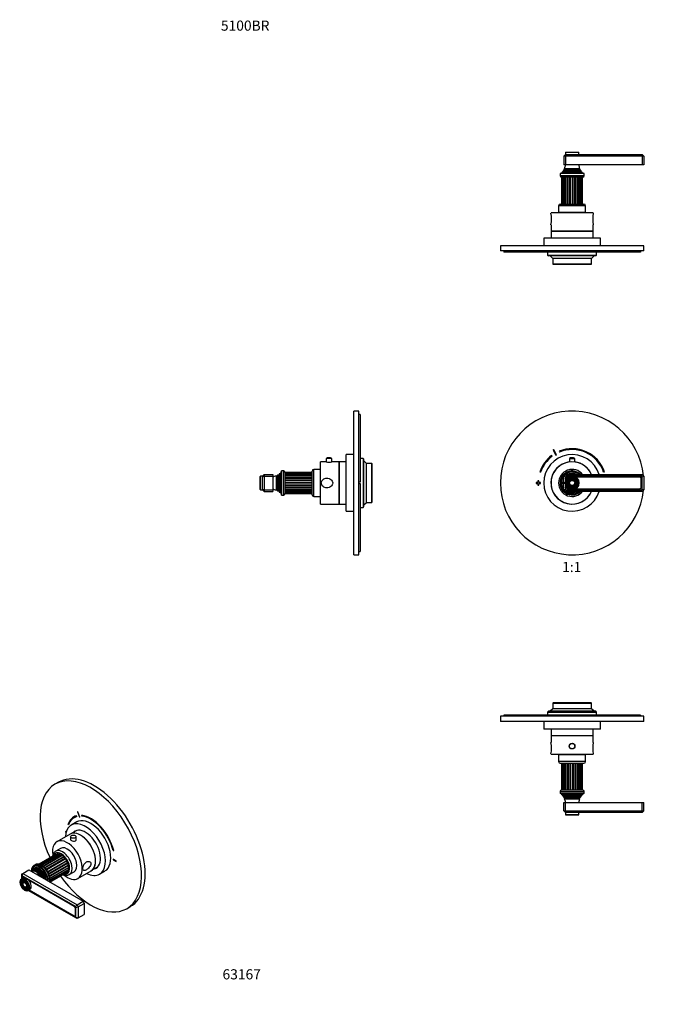
# Model space of a CAD drawing. Units: millimetres. Extents: x -218 to 1133, y 0 to 1165.
# Drawn here: x -218 to 535, y 0 to 1165 of the extents above; entities that cross this region are included whole.
import ezdxf
from ezdxf import colors
from ezdxf.entities.mleader import LeaderData, LeaderLine
from ezdxf.enums import TextEntityAlignment as Align
from ezdxf.math import Vec2, Vec3

# ---------------------------------------------------------------- set-up
doc = ezdxf.new("R2010")
doc.units = ezdxf.units.MM
for name, color, linetype in [('16547', 7, 'Continuous'), ('16548', 7, 'Continuous'), ('16795', 7, 'Continuous'), ('50477', 7, 'Continuous'), ('51289', 7, 'Continuous'), ('56666', 7, 'Continuous'), ('59749', 7, 'Continuous'), ('59847', 7, 'Continuous'), ('59892', 7, 'Continuous'), ('60009', 7, 'Continuous'), ('60011', 7, 'Continuous'), ('60013', 7, 'Continuous'), ('60210', 7, 'Continuous'), ('DV1_Défaut', 7, 'Continuous'), ('DV4_Défaut', 7, 'Continuous'), ('DV6_Défaut', 7, 'Continuous'), ('DV7_Défaut', 7, 'Continuous'), ('Défaut', 7, 'Continuous')]:
    doc.layers.add(name, color=color, linetype=linetype)
doc.styles.add('SEACAD_ArialB', font='arialbd.ttf')

# ---------------------------------------------------------------- blocks, each defined once
blk = doc.blocks.new('_DOT')
at = {"color": 0}
blk.add_line((0, 0), (-1, 0), dxfattribs=at)
at = {"color": 0, "const_width": 0.333}
blk.add_lwpolyline([(-0.1665, 0, 1), (0.1665, 0, 1)], format="xyb", close=True, dxfattribs=at)
blk = doc.blocks.new('SE')
at = {"layer": 'DV1_Défaut', "color": 7, "linetype": 'Continuous'}
for p, q in [((413.5, 655.9), (416.9, 649.9)), ((417.8, 650.4), (414.3, 656.4)), ((420.7, 654.5), (421.1, 653.6)), ((412.4, 648.7), (411.8, 649.5)), ((432.9, 646), (439.4, 646)), ((432.9, 646), (432.9, 641.9)), ((436.2, 646.9), (436, 646.9)), ((439.4, 641.9), (439.4, 646)), ((397.8, 630.2), (398.8, 629.9)), ((473.5, 629.9), (474.4, 630.2)), ((395.6, 619.6), (395.6, 617.6)), ((396.6, 619.6), (395.6, 619.6)), ((396.6, 617.6), (396.6, 619.6)), ((426.1, 625.1), (428.1, 627.1)), ((426.1, 609.1), (426.1, 625.1)), ((426.1, 625.1), (428.1, 624.2)), ((428.1, 627.1), (519.1, 627.1)), ((429, 625.1), (428.1, 627.1)), ((429, 625.1), (428.1, 624.2)), ((428.1, 624.2), (428.1, 609.9)), ((518.3, 625.1), (429, 625.1)), ((429, 622), (429, 620.7)), ((429.2, 621.7), (429.2, 621.1)), ((433.1, 624.5), (431.5, 624.5)), ((432.1, 624), (431.5, 624)), ((515.8, 624.5), (439.2, 624.5)), ((515.8, 624), (440.2, 624)), ((518, 612.4), (518, 621.7)), ((518.3, 625.1), (519.1, 627.1)), ((519.1, 624.2), (518.3, 625.1)), ((518.3, 612.7), (518.3, 622)), ((519.1, 627.1), (521.1, 625.1)), ((519.1, 624.2), (521.1, 625.1)), ((519.1, 609.9), (519.1, 624.2)), ((521.1, 625.1), (521.1, 609.1)), ((395.6, 617.6), (393.6, 617.6)), ((393.6, 617.6), (393.6, 616.6)), ((393.6, 616.6), (395.6, 616.6)), ((395.6, 616.6), (395.6, 614.6)), ((395.6, 614.6), (396.6, 614.6)), ((398.6, 617.6), (396.6, 617.6)), ((396.6, 614.6), (396.6, 616.6)), ((396.6, 616.6), (398.6, 616.6)), ((398.6, 616.6), (398.6, 617.6)), ((426.1, 609.1), (428.1, 609.9)), ((428.1, 607.1), (426.1, 609.1)), ((428.1, 609.9), (429, 609.1)), ((428.1, 607.1), (429, 609.1)), ((519.1, 607.1), (428.1, 607.1)), ((429, 613.5), (429, 612.7)), ((429, 609.1), (518.3, 609.1)), ((429.2, 613), (429.2, 612.4)), ((431.5, 610.2), (432.1, 610.2)), ((431.5, 610.2), (432.1, 610.2)), ((440.2, 610.2), (515.8, 610.2)), ((440.2, 610.2), (515.8, 610.2)), ((518.3, 609.1), (519.1, 609.9)), ((519.1, 607.1), (518.3, 609.1)), ((519.1, 609.9), (521.1, 609.1)), ((521.1, 609.1), (519.1, 607.1))]:
    blk.add_line(p, q, dxfattribs=at)
for radius in [8, 7.7, 7.46, 7.17, 6.83, 6.54, 5.71, 5.42, 5.08, 4.79, 3.96, 3.67, 3.33, 3.04]:
    blk.add_circle((436.1, 617.1), radius, dxfattribs=at)
for centre, radius, start, end in [((436.1, 617.1), 85, 5.6835, 354.3165), ((436.1, 617.1), 45, 118.9641, 120.2374), ((436.1, 617.1), 40.5, 18.9656, 112.3316), ((436.1, 617.1), 39.5, 18.9656, 112.3316), ((436.1, 617.1), 40.5, 126.8699, 161.0344), ((436.1, 617.1), 39.5, 126.8699, 161.0344), ((436.1, 617.1), 33.5, 17.368, 342.632), ((436.1, 617.1), 25.1, 97.4248, 336.5709), ((436.1, 617.1), 25, 23.5782, 336.4218), ((436.1, 617.1), 38, 118.8469, 120.3547), ((436, 641), 5.88, 90, 122.1436), ((436.2, 641), 5.88, 57.8564, 90), ((436.1, 617.1), 25.1, 23.4291, 82.5752), ((436.1, 617.1), 16, 38.6822, 321.3178), ((436.1, 617.1), 14.2, 44.5679, 315.4321), ((436.1, 617.1), 13.2, 49.0006, 310.9994), ((436.1, 617.1), 13, 50.2849, 309.7151), ((436.1, 617.1), 11.5, 149.9943, 210.0057), ((436.1, 617.1), 11, 155.8923, 204.1077), ((436.1, 617.1), 10, 174.5486, 185.4514), ((431.5, 622), 2.5, 90, 180), ((431.5, 621.7), 2.25, 90, 180), ((436.1, 617.1), 11.5, 59.9943, 120.0057), ((436.1, 617.1), 11, 65.8923, 114.1077), ((436.1, 617.1), 10, 84.5486, 95.4514), ((515.8, 622), 2.5, 0, 90), ((515.8, 621.7), 2.25, 0, 90), ((431.5, 612.7), 2.5, 180, 270), ((431.5, 612.4), 2.25, 180, 270), ((436.1, 617.1), 11.5, 239.9943, 300.0057), ((436.1, 617.1), 11, 245.8923, 294.1077), ((436.1, 617.1), 10, 264.5486, 275.4514), ((515.8, 612.7), 2.5, 270, 0), ((515.8, 612.4), 2.25, 270, 0)]:
    blk.add_arc(centre, radius, start, end, dxfattribs=at)
blk = doc.blocks.new('SE2')
at = {"layer": '16547', "color": 7, "linetype": 'Continuous'}
for p, q in [((-151.4, 205.5), (-158.4, 201.5)), ((-133.4, 158.2), (-126.4, 162.2))]:
    blk.add_line(p, q, dxfattribs=at)
for start_param, end_param in [(0, 3.14725), (6.277528, 6.283185)]:
    blk.add_ellipse((-145.9, 179.8), major_axis=(12.5, -21.7), ratio=0.57735, start_param=start_param, end_param=end_param, dxfattribs=at)
at = {"layer": '16548', "color": 7, "linetype": 'Continuous'}
for p, q in [((-150.6, 215.8), (-157, 212.1)), ((-123.5, 154.1), (-117.1, 157.7))]:
    blk.add_line(p, q, dxfattribs=at)
for centre, major_axis, start_param, end_param in [((-140.2, 183.1), (16.8, -29), 0, 3.86995), ((-133.9, 186.8), (16.8, -29), 0, 3.141593), ((-140.2, 183.1), (12.6, -21.8), 0, 3.250864), ((-139.5, 183.5), (12.6, -21.8), 3.167625, 3.250864), ((-140.2, 183.1), (16.8, -29), 5.554828, 6.283185), ((-140.2, 183.1), (12.6, -21.8), 6.173914, 6.283185), ((-139.5, 183.5), (12.6, -21.8), 6.173914, 6.255066)]:
    blk.add_ellipse(centre, major_axis=major_axis, ratio=0.57735, start_param=start_param, end_param=end_param, dxfattribs=at)
at = {"layer": '16795', "color": 7, "linetype": 'Continuous'}
for p, q in [((-157.8, 198.4), (-157.8, 194.7)), ((-151.3, 194.6), (-151.3, 198.4))]:
    blk.add_line(p, q, dxfattribs=at)
blk.add_ellipse((-154.5, 198.4), major_axis=(-3.25, 0), ratio=0.57735, dxfattribs=at)
at = {"layer": '50477', "color": 7, "linetype": 'Continuous'}
blk.add_ellipse((-193.2, 152.5), major_axis=(6.5, -11.2), ratio=0.57735, start_param=3.056482, end_param=3.125422, dxfattribs=at)
at = {"layer": '51289', "color": 7, "linetype": 'Continuous'}
for p, q in [((-158.5, 201.4), (-174.1, 192.4)), ((-149.1, 149.1), (-133.5, 158.1))]:
    blk.add_line(p, q, dxfattribs=at)
for centre, start_param, end_param in [((-146, 179.7), 0, 3.141593), ((-161.6, 170.7), 0, 4.135641), ((-161.6, 170.7), 5.289808, 6.283185)]:
    blk.add_ellipse(centre, major_axis=(12.5, -21.7), ratio=0.57735, start_param=start_param, end_param=end_param, dxfattribs=at)
for points, knots in [([(-157.8, 195.6), (-157.9, 195.4), (-157.9, 195.3), (-157.9, 194.7), (-157.6, 194.2), (-156.9, 193.9)], [0.8350544, 0.8350544, 0.8350544, 0.8350544, 0.875, 0.875, 1, 1, 1, 1]), ([(-156.9, 193.9), (-156.3, 193.5), (-155.4, 193.2), (-153.6, 193.1), (-152.7, 193.3), (-151.5, 194), (-151.1, 194.6), (-151.1, 195.3), (-151.2, 195.5), (-151.2, 195.7)], [0, 0, 0, 0, 0.125, 0.125, 0.25, 0.25, 0.375, 0.375, 0.4174441, 0.4174441, 0.4174441, 0.4174441]), ([(-133.8, 166.4), (-133.8, 167), (-134, 167.6), (-134.6, 168.5), (-135.1, 168.9), (-136.7, 169.4), (-137.9, 169.2), (-140.2, 167.8), (-141.3, 166.7), (-142.5, 164.6), (-142.8, 163.8), (-143.3, 162.3), (-143.4, 161.5), (-143.4, 160.2), (-143.3, 159.6), (-142.8, 158.8), (-142.5, 158.6), (-141.3, 158.3), (-140.2, 158.6), (-137.9, 159.9), (-136.7, 160.9), (-135.1, 162.8), (-134.7, 163.5), (-134, 165), (-133.8, 165.7), (-133.8, 166.4)], [0, 0, 0, 0, 0.0625, 0.0625, 0.125, 0.125, 0.25, 0.25, 0.375, 0.375, 0.4375, 0.4375, 0.5, 0.5, 0.5625, 0.5625, 0.625, 0.625, 0.75, 0.75, 0.875, 0.875, 0.9375, 0.9375, 1, 1, 1, 1])]:
    blk.add_open_spline(points, degree=3, knots=knots, dxfattribs=at)
at = {"layer": '56666', "color": 7, "linetype": 'Continuous'}
for p, q in [((-172.1, 262.9), (-176.3, 260.4)), ((-150.6, 222.3), (-151, 223.2)), ((-149.8, 227.8), (-147.4, 221.4)), ((-146.8, 221.5), (-149.2, 227.8)), ((-146.9, 221.7), (-147.4, 221.4)), ((-144.7, 223.7), (-144.4, 222.8)), ((-143.7, 223.2), (-144.4, 222.8)), ((-143.8, 223.6), (-143.7, 223.2)), ((-160.2, 213.6), (-160.9, 213.2)), ((-160.9, 213.2), (-160.2, 212.5)), ((-160.2, 213.6), (-159.9, 213.3)), ((-152.8, 221.4), (-153.6, 221)), ((-162.9, 204), (-163.9, 204.6)), ((-163.9, 204.6), (-163.9, 203.7)), ((-163.1, 204.1), (-163.9, 203.7)), ((-163.9, 203.7), (-163.1, 203.3)), ((-106.8, 182.3), (-107.4, 182)), ((-107.4, 182), (-106.7, 181.9)), ((-103.8, 169.9), (-107.3, 171.9)), ((-107.3, 171.9), (-107.3, 171.1)), ((-106.6, 171.5), (-107.3, 171.1)), ((-107.3, 171.1), (-103.8, 169)), ((-103.8, 169), (-103.8, 169.9)), ((-91.3, 113.2), (-87.1, 115.6))]:
    blk.add_line(p, q, dxfattribs=at)
for centre, major_axis, start_param, end_param in [((-133.8, 186.8), (42.5, -73.6), 0, 4.56486), ((-129.6, 189.2), (42.5, -73.6), 0, 3.141593), ((-133.8, 186.8), (20.2, -35.1), 2.999696, 3.595979), ((-133.8, 186.8), (19.7, -34.2), 2.999696, 3.595979), ((-133.1, 187.2), (20.2, -35.1), 3.159053, 3.595979), ((-133.1, 187.2), (19.7, -34.2), 3.035146, 3.141593), ((-133.8, 186.8), (-22.5, 39), -0.279879, -0.257656), ((-133.8, 186.8), (-19, 32.9), -0.281926, -0.255609), ((-133.8, 186.8), (20.2, -35.1), 1.11641, 2.745955), ((-133.8, 186.8), (-19.8, 34.2), 4.258003, 5.887548), ((-133.1, 187.2), (-19.8, 34.2), 5.510367, 5.887548), ((-133.8, 186.8), (42.5, -73.6), 4.859397, 6.283185)]:
    blk.add_ellipse(centre, major_axis=major_axis, ratio=0.57735, start_param=start_param, end_param=end_param, dxfattribs=at)
at = {"layer": '59749', "color": 7, "linetype": 'Continuous'}
for p, q in [((-216.3, 146.4), (-216.5, 146)), ((-214, 149.7), (-215.9, 148.6)), ((-215.2, 145.2), (-215.3, 144.8)), ((-214, 144), (-214.2, 143.6)), ((-211.4, 138.8), (-211, 138.7)), ((-210.9, 137.2), (-210.5, 137.2)), ((-210.5, 135.6), (-210.1, 135.6)), ((-207.9, 134.8), (-206, 135.9))]:
    blk.add_line(p, q, dxfattribs=at)
blk.add_arc((-209.4, 139.4), 5.06, 238.3678, 256.9991, dxfattribs=at)
for centre, major_axis, start_param, end_param in [((-212.2, 141.6), (-3.85, 6.67), 0, 3.948802), ((-211.9, 141.7), (4, -6.93), 2.626929, 3.660019), ((-211.8, 141.8), (3.59, -6.21), 3.380253, 4.279304), ((-211.8, 141.8), (3.41, -5.91), 2.886455, 3.562127), ((-211.8, 141.8), (3.59, -6.21), 2.765623, 3.380253), ((-212.2, 141.6), (-3.85, 6.67), 5.544874, 6.283185), ((-211.8, 141.8), (2.71, -4.7), 3.403516, 4.28669), ((-211.8, 141.8), (2.54, -4.4), 2.864517, 3.562127), ((-211.8, 141.8), (2.71, -4.7), 2.779832, 3.403516), ((-211.8, 141.8), (1.84, -3.18), 3.275455, 4.301472), ((-211.8, 141.8), (3.41, -5.91), 2.048324, 2.886455), ((-210, 142.8), (4, -6.93), 2.809774, 3.141593), ((-211.8, 141.8), (1.66, -2.88), 2.94711, 3.562127), ((-211.8, 141.8), (1.84, -3.18), 2.807366, 3.275455), ((-211.9, 141.7), (4, -6.93), 0.495468, 2.626929), ((-211.8, 141.8), (2.54, -4.4), 2.055781, 2.864517), ((-211.8, 141.8), (1.66, -2.88), 2.07076, 2.94711), ((-212.2, 141.6), (-3.85, 6.67), 3.948802, 5.544874), ((-211.8, 141.8), (1.66, -2.88), 0, 1.070832), ((-211.8, 141.8), (2.54, -4.4), 0, 1.085812), ((-211.8, 141.8), (3.41, -5.91), 0.245094, 1.093268), ((-210, 142.8), (4, -6.93), 0, 1.894802), ((-211.8, 141.8), (3.59, -6.21), 5.145474, 6.094127), ((-211.8, 141.8), (2.71, -4.7), 5.138088, 6.029383), ((-211.8, 141.8), (1.84, -3.18), 5.123306, 6.090457), ((-211.8, 141.8), (1.66, -2.88), -0.420534, -0.300136), ((-211.8, 141.8), (1.66, -2.88), 5.983049, 6.283185), ((-211.8, 141.8), (2.54, -4.4), -0.420534, -0.368902), ((-211.9, 141.7), (4, -6.93), 5.766288, 6.283185), ((-211.8, 141.8), (1.84, -3.18), 6.090457, 6.283185), ((-211.8, 141.8), (2.54, -4.4), 5.914284, 6.283185), ((-211.8, 141.8), (3.41, -5.91), 5.862651, 6.283185), ((-211.8, 141.8), (1.84, -3.18), 0, 0.334226), ((-211.8, 141.8), (2.71, -4.7), 6.029383, 6.283185), ((-211.8, 141.8), (2.71, -4.7), 0, 0.36176), ((-211.8, 141.8), (3.59, -6.21), 6.094127, 6.283185), ((-211.8, 141.8), (3.41, -5.91), 0, 0.245094), ((-211.8, 141.8), (3.59, -6.21), 0, 0.37597), ((-211.9, 141.7), (4, -6.93), 0, 0.495468)]:
    blk.add_ellipse(centre, major_axis=major_axis, ratio=0.57735, start_param=start_param, end_param=end_param, dxfattribs=at)
for major_axis in [(3.73, -6.46), (-3.27, 5.66), (2.86, -4.95), (-2.39, 4.15), (1.98, -3.43), (-1.52, 2.63)]:
    blk.add_ellipse((-212.2, 141.6), major_axis=major_axis, ratio=0.57735, dxfattribs=at)
blk.add_open_spline([(-217.5, 146.4), (-217.5, 146.3), (-217.6, 145.9), (-217.7, 145.1), (-217.7, 144.2), (-217.5, 143.2), (-217.3, 142.2), (-217, 141.2), (-216.5, 140.2), (-216, 139.2), (-215.4, 138.3), (-214.7, 137.4), (-214, 136.6), (-213.3, 135.9), (-212.6, 135.4), (-212.2, 135.2), (-212.1, 135.1)], degree=3, knots=[0, 0, 0, 0, 0.042079, 0.118633, 0.195501, 0.272423, 0.349286, 0.426073, 0.5028, 0.579494, 0.656186, 0.732903, 0.809675, 0.886537, 0.963518, 1, 1, 1, 1], dxfattribs=at)
at = {"layer": '59847', "color": 7, "linetype": 'Continuous'}
for p, q in [((-215.8, 154.1), (-214.4, 154.9)), ((-215.8, 154.1), (-215.8, 151.8)), ((-215.2, 152.2), (-215.8, 151.8)), ((-215.8, 151.8), (-215.8, 148.7)), ((-215.2, 152.2), (-214.4, 154.9)), ((-152.1, 115.7), (-215.2, 152.2)), ((-214.4, 154.9), (-207.3, 159)), ((-214.4, 154.9), (-150.1, 117.8)), ((-207.3, 159), (-143, 121.9)), ((-214.9, 149.8), (-215.2, 149.6)), ((-215.2, 149.6), (-215.2, 149)), ((-153.8, 116.2), (-213.5, 150.6)), ((-207.8, 134.8), (-152.1, 102.6)), ((-207.1, 135.3), (-153.8, 104.5)), ((-152.1, 115.7), (-150.1, 117.8)), ((-150.1, 117.8), (-143, 121.9)), ((-150.1, 117.8), (-148.7, 115.3)), ((-148.7, 115.3), (-141.6, 119.4)), ((-143, 121.9), (-141.6, 119.4)), ((-141.6, 119.4), (-141.6, 106.4)), ((-151.5, 114.7), (-152.1, 115.7)), ((-152.1, 105.6), (-152.1, 113.2)), ((-151.5, 114.7), (-148.7, 115.3)), ((-151.5, 103), (-151.5, 114.7)), ((-148.7, 115.3), (-148.7, 102.3)), ((-148.7, 102.3), (-141.6, 106.4)), ((-153.7, 104.6), (-153.8, 104.5)), ((-152.1, 102.6), (-151.5, 103)), ((-150.1, 101.5), (-152.1, 102.6)), ((-151.5, 103), (-148.7, 102.3)), ((-148.7, 102.3), (-150.1, 101.5))]:
    blk.add_line(p, q, dxfattribs=at)
for centre, major_axis, start_param, end_param in [((-213.5, 148.6), (1.25, -2.17), 2.356194, 3.926991), ((-153.8, 114.2), (1.25, -2.17), 0.785398, 2.356194), ((-153.8, 106.6), (-1.25, 2.17), 2.356194, 3.926991)]:
    blk.add_ellipse(centre, major_axis=major_axis, ratio=0.57735, start_param=start_param, end_param=end_param, dxfattribs=at)
at = {"layer": '59892', "color": 7, "linetype": 'Continuous'}
for p, q in [((-175.2, 177.3), (-195.1, 165.8)), ((-173.7, 177.9), (-194.7, 165.7)), ((-172.6, 177.5), (-193.6, 165.4)), ((-171.9, 177.8), (-193.5, 165.4)), ((-170.6, 177.2), (-192.2, 164.8)), ((-170, 177.1), (-191.8, 164.5)), ((-168.5, 176.2), (-190.4, 163.6)), ((-168, 175.9), (-189.9, 163.2)), ((-166.4, 174.6), (-188.4, 161.9)), ((-165.9, 174.1), (-187.9, 161.4)), ((-164.5, 172.5), (-186.5, 159.8)), ((-164.1, 171.9), (-186.1, 159.2)), ((-162.8, 170), (-184.9, 157.3)), ((-162.5, 169.4), (-184.5, 156.6)), ((-161.5, 167.3), (-183.6, 154.6)), ((-161.3, 166.7), (-183.3, 154)), ((-160.7, 164.6), (-182.6, 151.9)), ((-160.5, 164), (-182.5, 151.3)), ((-182.3, 145.4), (-160.8, 157.8)), ((-161.5, 157.4), (-182.3, 145.4)), ((-182.3, 144.5), (-161.8, 156.4)), ((-182.2, 149.4), (-160.3, 162)), ((-182.2, 144.5), (-163.1, 155.5)), ((-160.3, 161.4), (-182.1, 148.8)), ((-182.1, 147.2), (-160.3, 159.7)), ((-160.7, 159.2), (-182.1, 146.8))]:
    blk.add_line(p, q, dxfattribs=at)
for centre, major_axis, start_param, end_param in [((-174.5, 176.1), (0.7, -1.21), 2.520025, 3.141593), ((-173, 176.7), (0.7, -1.21), 1.974456, 3.141593), ((-172.5, 177.8), (-0.25, 0.433), -4.308729, -4.096607), ((-171.2, 176.6), (0.7, -1.21), 1.723129, 3.141593), ((-170.4, 177.4), (-0.25, 0.433), 1.723129, 2.701018), ((-169.3, 175.9), (0.7, -1.21), 1.471802, 3.141593), ((-168.3, 176.3), (0.25, -0.433), 4.613394, 6.256516), ((-167.3, 174.6), (-0.7, 1.21), 4.362067, 6.256516), ((-166.1, 174.6), (0.25, -0.433), 4.362067, 6.005189), ((-165.5, 172.9), (-0.7, 1.21), 4.110739, 6.005189), ((-164.1, 172.4), (0.25, -0.433), 4.110739, 5.753862), ((-163.8, 170.7), (-0.7, 1.21), 3.859412, 5.753862), ((-162.5, 169.8), (0.25, -0.433), 3.859412, 5.502534), ((-162.5, 168.2), (-0.7, 1.21), 3.608085, 5.502534), ((-161.2, 167), (0.25, -0.433), 3.608085, 5.251207), ((-161.5, 165.7), (-0.7, 1.21), 3.356757, 5.251207), ((-160.4, 164.2), (0.25, -0.433), 3.356757, 4.999879), ((-161, 163.2), (-0.7, 1.21), 3.141593, 4.999879), ((-163.8, 156.7), (-0.7, 1.21), 3.141593, 3.496803), ((-162.5, 157.6), (-0.7, 1.21), 3.141593, 4.245897), ((-161.5, 159), (-0.7, 1.21), 3.141593, 4.497224), ((-160.4, 159.2), (0.25, -0.433), 3.707612, 4.497224), ((-160.1, 161.6), (0.25, -0.433), 3.212098, 4.748552), ((-161, 161), (-0.7, 1.21), 3.141593, 4.748552)]:
    blk.add_ellipse(centre, major_axis=major_axis, ratio=0.57735, start_param=start_param, end_param=end_param, dxfattribs=at)
at = {"layer": '60009', "color": 7, "linetype": 'Continuous'}
for p, q in [((-169.7, 184.5), (-175.4, 181.3)), ((-159.4, 153.5), (-153.7, 156.8))]:
    blk.add_line(p, q, dxfattribs=at)
blk.add_arc((-163.3, 161.5), 8.85, 247.2724, 296.1502, dxfattribs=at)
for centre, major_axis, start_param, end_param in [((-161.7, 170.7), (8, -13.9), 0, 3.141593), ((-168.8, 166.6), (-7, 12.1), 0, 0.468014), ((-168.8, 166.6), (-7, 12.1), 2.666693, 6.283185), ((-167.4, 167.4), (8, -13.9), 3.141593, 3.150075), ((-167.4, 167.4), (8, -13.9), 0, 3.141593), ((-167.4, 167.4), (8, -13.9), 6.281126, 6.283185)]:
    blk.add_ellipse(centre, major_axis=major_axis, ratio=0.57735, start_param=start_param, end_param=end_param, dxfattribs=at)
blk.add_open_spline([(-175.5, 181.2), (-175.7, 181), (-176.2, 180.7), (-176.9, 180.1), (-177.6, 179.3), (-178.1, 178.4), (-178.6, 177.4), (-178.9, 176.3), (-179.1, 175.5), (-179.2, 175), (-179.2, 175)], degree=3, knots=[0, 0, 0, 0, 0.0307245, 0.0700248, 0.1095165, 0.1495778, 0.1904661, 0.2322707, 0.2749023, 0.2760116, 0.2760116, 0.2760116, 0.2760116], dxfattribs=at)
at = {"layer": '60011', "color": 7, "linetype": 'Continuous'}
blk.add_line((-199.8, 165.2), (-201.4, 164.2), dxfattribs=at)
for centre, major_axis, start_param, end_param in [((-194.3, 151.9), (7.1, -12.3), 0.750303, 3.962086), ((-194.3, 151.9), (6.6, -11.5), 0.747653, 3.528041), ((-193.2, 152.5), (6.6, -11.5), 3.221728, 3.336157), ((-192.6, 152.8), (-7.1, 12.3), 3.729213, 6.283185)]:
    blk.add_ellipse(centre, major_axis=major_axis, ratio=0.57735, start_param=start_param, end_param=end_param, dxfattribs=at)
blk.add_open_spline([(-182.5, 144.7), (-182.4, 144.9), (-182.2, 145.5), (-182.1, 146.5), (-182, 147.8), (-182.1, 149), (-182.3, 150.4), (-182.6, 151.7), (-183, 153.1), (-183.5, 154.5), (-184.1, 155.8), (-184.8, 157.1), (-185.5, 158.4), (-186.4, 159.6), (-187.3, 160.8), (-188.3, 161.8), (-189.3, 162.8), (-190.4, 163.6), (-191.5, 164.4), (-192.6, 165), (-193.7, 165.5), (-194.8, 165.8), (-195.9, 166), (-197, 166), (-198, 165.9), (-199, 165.6), (-199.5, 165.3), (-199.8, 165.2)], degree=3, knots=[0.1642966, 0.1642966, 0.1642966, 0.1642966, 0.1851654, 0.2189858, 0.2532039, 0.2876119, 0.3220399, 0.3564085, 0.3906969, 0.4249098, 0.459065, 0.4931869, 0.5273026, 0.5614371, 0.5956137, 0.629862, 0.6642106, 0.6986842, 0.7332982, 0.7680463, 0.8028769, 0.8376234, 0.8720564, 0.9059001, 0.9389393, 0.9711326, 1, 1, 1, 1], dxfattribs=at)
at = {"layer": '60013', "color": 7, "linetype": 'Continuous'}
for p, q in [((-200.4, 163.4), (-201.1, 162.9)), ((-191.2, 156.5), (-191.2, 156.5)), ((-188.7, 152.2), (-188.8, 152.3))]:
    blk.add_line(p, q, dxfattribs=at)
for centre, major_axis, start_param, end_param in [((-194.6, 151.7), (6.5, -11.3), 0.785398, 3.926991), ((-193.9, 152.1), (6.5, -11.3), 2.805547, 3.141593), ((-195.6, 151.1), (5.8, -10), 0.907352, 3.805037), ((-196.1, 150.8), (5.48, -9.49), 0.978453, 3.733936), ((-197.4, 150.1), (4.84, -8.38), 1.208073, 3.504316), ((-197, 150.3), (-5.02, 8.7), 0, 0.443009), ((-198.6, 149.4), (-4.44, 7.69), 0, 0.108015), ((-198.6, 149.4), (-4.44, 7.69), 4.604374, 6.283185), ((-197, 150.3), (-5.02, 8.7), 4.26938, 6.283185), ((-197.9, 149.8), (4.25, -7.36), 1.364749, 2.911948), ((-196.6, 150.6), (4.93, -8.53), 1.06731, 2.965413), ((-195.1, 151.4), (5.69, -9.85), 0.849267, 3.00465), ((-195.5, 151.2), (5.66, -9.81), 1.356948, 1.784645)]:
    blk.add_ellipse(centre, major_axis=major_axis, ratio=0.57735, start_param=start_param, end_param=end_param, dxfattribs=at)
at = {"layer": '60210', "color": 7, "linetype": 'Continuous'}
for p, q in [((-214.9, 149.4), (-214.9, 149.2)), ((-213.8, 150.8), (-214.4, 150.4)), ((-213.1, 150.4), (-213.3, 150.3)), ((-212.9, 150.1), (-213.3, 150.3)), ((-153.7, 115.9), (-207.2, 146.8)), ((-206.9, 135.3), (-153.7, 104.6)), ((-153.7, 115.9), (-153.5, 116)), ((-152.1, 113.2), (-152.1, 113.1)), ((-152.1, 105.6), (-152.1, 113.1)), ((-152.1, 105.6), (-152.1, 105.6)), ((-152.6, 104.5), (-152.3, 104.7))]:
    blk.add_line(p, q, dxfattribs=at)
for centre, major_axis, start_param, end_param in [((-213.3, 148.5), (1.12, -1.95), 2.356194, 3.926991), ((-153.7, 114.1), (1.12, -1.95), 0.785398, 2.356194), ((-153.7, 106.5), (-1.12, 1.95), 2.356194, 3.926991)]:
    blk.add_ellipse(centre, major_axis=major_axis, ratio=0.57735, start_param=start_param, end_param=end_param, dxfattribs=at)
blk = doc.blocks.new('SE3')
at = {"layer": 'DV4_Défaut', "color": 7, "linetype": 'Continuous'}
for p, q in [((177.6, 532.1), (177.6, 702.1)), ((183.6, 702.1), (177.6, 702.1)), ((183.6, 532.1), (183.6, 702.1)), ((185.1, 698.1), (183.6, 698.1)), ((185.1, 698.1), (185.1, 617.9)), ((138.3, 592.1), (138.3, 642.1)), ((144.9, 642.1), (138.3, 642.1)), ((151.5, 646), (145, 646)), ((145, 646), (145, 642.1)), ((148.4, 646.9), (148.2, 646.9)), ((151.5, 642.1), (151.5, 646)), ((160.3, 642.1), (151.6, 642.1)), ((160.3, 592.1), (160.3, 642.1)), ((160.5, 592.1), (160.5, 642.1)), ((168.5, 642.1), (160.5, 642.1)), ((168.5, 583.6), (168.5, 650.6)), ((177.5, 650.6), (168.5, 650.6)), ((177.5, 583.6), (177.5, 650.6)), ((177.6, 646.1), (177.5, 646.1)), ((188.5, 646.1), (185.1, 646.1)), ((188.5, 646.1), (188.5, 588.1)), ((189.5, 645.1), (188.5, 646.1)), ((189.5, 589.1), (189.5, 645.1)), ((192.5, 640.1), (189.5, 643.1)), ((91.6, 630.1), (90.9, 628.4)), ((91.6, 604.1), (91.6, 630.1)), ((92.1, 630.1), (91.6, 630.1)), ((92.1, 602.8), (92.1, 631.3)), ((94.4, 631.3), (92.1, 631.3)), ((94.4, 602.8), (94.4, 631.3)), ((96.1, 604.5), (96.1, 629.6)), ((128.1, 629.5), (96.1, 629.5)), ((128.1, 629.4), (96.1, 629.4)), ((128.1, 603.1), (128.1, 631.1)), ((130.1, 601.1), (130.1, 633.1)), ((138.1, 633.1), (130.1, 633.1)), ((138.1, 601.1), (138.1, 633.1)), ((160.5, 640.1), (160.3, 640.1)), ((192.5, 594.1), (192.5, 640.1)), ((199, 640.1), (192.5, 640.1)), ((199, 594.1), (199, 640.1)), ((199.5, 639.6), (199, 640.1)), ((199.5, 594.6), (199.5, 639.6)), ((66.8, 609.4), (66.8, 624.8)), ((67.1, 609.1), (67.1, 625.1)), ((69.6, 625.1), (67.1, 625.1)), ((69.6, 625.1), (71.6, 627.1)), ((69.6, 624.2), (69.6, 625.1)), ((69.6, 624.2), (71.6, 625.1)), ((69.6, 609.9), (69.6, 624.2)), ((71.6, 627.1), (81.6, 627.1)), ((71.6, 627.1), (71.6, 625.1)), ((71.6, 625.1), (81.6, 625.1)), ((71.6, 625.1), (71.6, 609.1)), ((81.6, 627.1), (81.6, 625.1)), ((81.6, 625.1), (81.6, 609.1)), ((86, 608.2), (86, 626)), ((86.2, 625.6), (86, 626)), ((86.2, 608.6), (86.2, 625.6)), ((87.6, 626.8), (86.9, 625.6)), ((86.9, 608.6), (86.9, 625.6)), ((87.6, 607.4), (87.6, 626.8)), ((88.2, 607), (88.2, 627.1)), ((88.3, 626.9), (88.2, 627.1)), ((88.3, 607.2), (88.3, 626.9)), ((89.5, 628), (88.8, 626.9)), ((88.8, 607.2), (88.8, 626.9)), ((89.5, 606.1), (89.5, 628)), ((90.2, 605.5), (90.2, 628.6)), ((90.3, 628.4), (90.2, 628.6)), ((90.3, 605.7), (90.3, 628.4)), ((90.9, 605.7), (90.9, 628.4)), ((128.1, 628.6), (96.1, 628.6)), ((128.1, 628.5), (96.1, 628.5)), ((128.1, 627.4), (96.1, 627.4)), ((128.1, 627), (96.1, 627)), ((128.1, 625.5), (96.1, 625.5)), ((128.1, 625), (96.1, 625)), ((128.1, 623.2), (96.1, 623.2)), ((128.1, 622.5), (96.1, 622.5)), ((128.1, 620.4), (96.1, 620.4)), ((128.1, 619.7), (96.1, 619.7)), ((138.3, 627.6), (138.1, 627.6)), ((185.1, 617.9), (183.6, 617.9)), ((67.1, 609.1), (69.6, 609.1)), ((69.6, 609.1), (69.6, 609.9)), ((69.6, 609.9), (71.6, 609.1)), ((71.6, 607.1), (69.6, 609.1)), ((71.6, 609.1), (81.6, 609.1)), ((71.6, 609.1), (71.6, 607.1)), ((71.6, 607.1), (81.6, 607.1)), ((81.6, 609.1), (81.6, 607.1)), ((86, 608.2), (86.2, 608.6)), ((86.9, 608.6), (87.6, 607.4)), ((88.2, 607), (88.3, 607.2)), ((88.8, 607.2), (89.5, 606.1)), ((128.1, 617.4), (96.1, 617.4)), ((128.1, 616.7), (96.1, 616.7)), ((128.1, 614.4), (96.1, 614.4)), ((128.1, 613.7), (96.1, 613.7)), ((128.1, 611.6), (96.1, 611.6)), ((128.1, 611), (96.1, 611)), ((128.1, 609.1), (96.1, 609.1)), ((128.1, 608.6), (96.1, 608.6)), ((96.1, 607.1), (128.1, 607.1)), ((128.1, 606.8), (96.1, 606.8)), ((138.1, 606.6), (138.3, 606.6)), ((183.6, 616.3), (185.1, 616.3)), ((185.1, 616.3), (185.1, 536.1)), ((90.2, 605.5), (90.3, 605.7)), ((90.9, 605.7), (91.6, 604.1)), ((91.6, 604.1), (92.1, 604.1)), ((92.1, 602.8), (94.4, 602.8)), ((128.1, 605.6), (96.1, 605.6)), ((96.1, 605.6), (128.1, 605.6)), ((96.1, 604.8), (128.1, 604.8)), ((96.1, 604.6), (128.1, 604.6)), ((130.1, 601.1), (138.1, 601.1)), ((199, 594.1), (199.5, 594.6)), ((138.3, 592.1), (160.3, 592.1)), ((160.3, 594.1), (160.5, 594.1)), ((160.5, 592.1), (168.5, 592.1)), ((168.5, 583.6), (177.5, 583.6)), ((177.5, 588.1), (177.6, 588.1)), ((185.1, 588.1), (188.5, 588.1)), ((188.5, 588.1), (189.5, 589.1)), ((189.5, 591.1), (192.5, 594.1)), ((192.5, 594.1), (199, 594.1)), ((177.6, 532.1), (183.6, 532.1)), ((183.6, 536.1), (185.1, 536.1))]:
    blk.add_line(p, q, dxfattribs=at)
for centre, radius, start, end in [((148.3, 666.8), 25, 262.1862, 277.8138), ((148.2, 641), 5.88, 90, 122.1436), ((148.4, 641), 5.88, 57.8564, 90), ((94.4, 629.6), 1.7, 0, 90), ((130.1, 631.1), 2, 90, 180), ((67.1, 624.8), 0.3, 90, 180), ((80.1, 639.7), 15, 275.5837, 293.1259), ((86.6, 625.8), 0.4, 210, 330), ((80.1, 639.7), 15, 299.9476, 302.6241), ((88.6, 627.1), 0.3, 210, 330), ((80.1, 639.7), 15, 308.5971, 312.0913), ((90.6, 628.6), 0.3, 215.8891, 335.8891), ((67.1, 609.4), 0.3, 180, 270), ((80.1, 594.4), 15, 66.8741, 84.4163), ((86.6, 608.4), 0.4, 30, 150), ((80.1, 594.4), 15, 57.3759, 60.0524), ((88.6, 607.1), 0.3, 30, 150), ((80.1, 594.4), 15, 47.9087, 51.4029), ((90.6, 605.6), 0.3, 24.1109, 144.1109), ((94.4, 604.5), 1.7, 270, 0), ((130.1, 603.1), 2, 180, 270)]:
    blk.add_arc(centre, radius, start, end, dxfattribs=at)
blk.add_open_spline([(152.6, 617.1), (152.6, 617.9), (152.3, 618.7), (151.6, 620.1), (151, 620.8), (149.1, 622.2), (147.4, 622.7), (144.1, 622.7), (142.5, 622.2), (140.6, 620.8), (140, 620.2), (139.2, 618.7), (139, 617.9), (139, 616.3), (139.2, 615.5), (140, 614), (140.5, 613.4), (142.5, 611.9), (144.1, 611.4), (147.4, 611.4), (149.1, 611.9), (151, 613.4), (151.6, 614), (152.3, 615.4), (152.6, 616.2), (152.6, 617.1)], degree=3, knots=[0, 0, 0, 0, 0.0625, 0.0625, 0.125, 0.125, 0.25, 0.25, 0.375, 0.375, 0.4375, 0.4375, 0.5, 0.5, 0.5625, 0.5625, 0.625, 0.625, 0.75, 0.75, 0.875, 0.875, 0.9375, 0.9375, 1, 1, 1, 1], dxfattribs=at)
blk = doc.blocks.new('SE5')
at = {"layer": 'DV6_Défaut', "color": 7, "linetype": 'Continuous'}
for p, q in [((426.1, 1003.7), (428.1, 1005.7)), ((426.1, 1003.7), (426.1, 993.7)), ((428.1, 1003.7), (426.1, 1003.7)), ((444.1, 1008.2), (428.1, 1008.2)), ((428.1, 1008.2), (428.1, 1005.7)), ((428.1, 1005.7), (429, 1005.7)), ((428.1, 1003.7), (429, 1005.7)), ((428.1, 1003.7), (428.1, 993.7)), ((519.1, 1003.7), (428.1, 1003.7)), ((428.4, 1008.5), (443.8, 1008.5)), ((429, 1005.7), (518.3, 1005.7)), ((444.1, 1005.7), (444.1, 1008.2)), ((518.3, 1005.7), (519.1, 1005.7)), ((519.1, 1003.7), (518.3, 1005.7)), ((519.1, 1005.7), (521.1, 1003.7)), ((519.1, 1003.7), (519.1, 993.7)), ((521.1, 1003.7), (519.1, 1003.7)), ((521.1, 1003.7), (521.1, 993.7)), ((428.1, 993.7), (426.1, 993.7)), ((519.1, 993.7), (428.1, 993.7)), ((521.1, 993.7), (519.1, 993.7)), ((450.4, 983.2), (421.9, 983.2)), ((421.9, 983.2), (421.9, 980.9)), ((421.9, 980.9), (450.4, 980.9)), ((424.7, 984.4), (423.1, 983.7)), ((449.1, 983.7), (423.1, 983.7)), ((423.1, 983.7), (423.1, 983.2)), ((448.7, 979.2), (423.6, 979.2)), ((423.6, 979.2), (423.6, 947.2)), ((424, 979.2), (424, 947.2)), ((447.7, 985.1), (424.6, 985.1)), ((424.6, 985.1), (424.8, 984.9)), ((447.5, 984.4), (424.7, 984.4)), ((447.4, 984.9), (424.8, 984.9)), ((424.9, 947.2), (424.9, 979.2)), ((425, 979.2), (425, 947.2)), ((426.3, 986.4), (425.2, 985.8)), ((447.1, 985.8), (425.2, 985.8)), ((426.1, 987.1), (446.2, 987.1)), ((426.1, 987.1), (426.3, 987)), ((426.2, 947.2), (426.2, 979.2)), ((446, 987), (426.3, 987)), ((446, 986.4), (426.3, 986.4)), ((427.6, 988.4), (426.4, 987.7)), ((445.8, 987.7), (426.4, 987.7)), ((426.6, 979.2), (426.6, 947.2)), ((427.2, 989.3), (445, 989.3)), ((427.2, 989.3), (427.6, 989)), ((444.6, 989), (427.6, 989)), ((444.6, 988.4), (427.6, 988.4)), ((428.2, 947.2), (428.2, 979.2)), ((428.8, 947.2), (428.8, 979.2)), ((430.7, 947.2), (430.7, 979.2)), ((431.4, 947.2), (431.4, 979.2)), ((433.5, 947.2), (433.5, 979.2)), ((434.2, 947.2), (434.2, 979.2)), ((436.5, 947.2), (436.5, 979.2)), ((437.2, 947.2), (437.2, 979.2)), ((439.5, 947.2), (439.5, 979.2)), ((440.2, 947.2), (440.2, 979.2)), ((442.2, 947.2), (442.2, 979.2)), ((442.8, 947.2), (442.8, 979.2)), ((444.6, 989), (445, 989.3)), ((445.8, 987.7), (444.6, 988.4)), ((444.6, 947.2), (444.6, 979.2)), ((445.1, 947.2), (445.1, 979.2)), ((446, 987), (446.2, 987.1)), ((447.1, 985.8), (446, 986.4)), ((446.5, 947.2), (446.5, 979.2)), ((446.8, 947.2), (446.8, 979.2)), ((447.4, 984.9), (447.7, 985.1)), ((449.1, 983.7), (447.5, 984.4)), ((447.8, 947.2), (447.8, 979.2)), ((448.5, 947.2), (448.5, 979.2)), ((449.1, 983.2), (449.1, 983.7)), ((450.4, 980.9), (450.4, 983.2)), ((452.1, 945.2), (420.1, 945.2)), ((420.1, 945.2), (420.1, 937.2)), ((422.1, 947.2), (450.1, 947.2)), ((452.1, 937.2), (452.1, 945.2)), ((461.1, 937), (411.1, 937)), ((411.1, 937), (411.1, 936.3)), ((452.1, 937.2), (420.1, 937.2)), ((425.6, 937.2), (425.6, 937)), ((446.6, 937), (446.6, 937.2)), ((461.1, 936.3), (461.1, 937)), ((411.1, 922.7), (411.1, 915)), ((461.1, 915), (461.1, 922.7)), ((461.1, 915), (411.1, 915)), ((461.1, 914.8), (411.1, 914.8)), ((411.1, 914.8), (411.1, 906.8)), ((413.1, 915), (413.1, 914.8)), ((459.1, 914.8), (459.1, 915)), ((461.1, 906.8), (461.1, 914.8)), ((521.1, 897.7), (351.1, 897.7)), ((351.1, 897.7), (351.1, 891.7)), ((469.6, 906.8), (402.6, 906.8)), ((402.6, 906.8), (402.6, 897.8)), ((469.6, 897.8), (402.6, 897.8)), ((407.1, 897.8), (407.1, 897.7)), ((465.1, 897.7), (465.1, 897.8)), ((469.6, 897.8), (469.6, 906.8)), ((521.1, 891.7), (521.1, 897.7)), ((521.1, 891.7), (351.1, 891.7)), ((355.1, 891.7), (355.1, 890.2)), ((517.1, 890.2), (355.1, 890.2)), ((407.1, 890.2), (407.1, 886.8)), ((407.1, 886.8), (465.1, 886.8)), ((407.1, 886.8), (408.1, 885.8)), ((464.1, 885.8), (408.1, 885.8)), ((410.1, 885.8), (413.1, 882.8)), ((459.1, 882.8), (462.1, 885.8)), ((464.1, 885.8), (465.1, 886.8)), ((465.1, 886.8), (465.1, 890.2)), ((517.1, 891.7), (517.1, 890.2)), ((459.1, 882.8), (413.1, 882.8)), ((413.1, 882.8), (413.1, 876.3)), ((413.1, 876.3), (459.1, 876.3)), ((413.1, 876.3), (413.6, 875.8)), ((458.6, 875.8), (413.6, 875.8)), ((458.6, 875.8), (459.1, 876.3)), ((459.1, 876.3), (459.1, 882.8))]:
    blk.add_line(p, q, dxfattribs=at)
for centre, radius, start, end in [((428.4, 1008.2), 0.3, 90, 180), ((443.8, 1008.2), 0.3, 0, 90), ((413.4, 995.2), 15, 336.8741, 354.4163), ((458.8, 995.2), 15, 185.5837, 203.1259), ((423.6, 980.9), 1.7, 180, 270), ((413.4, 995.2), 15, 317.9087, 321.4029), ((424.6, 984.7), 0.3, 294.1109, 54.1109), ((413.4, 995.2), 15, 327.3759, 330.0524), ((426.1, 986.7), 0.3, 300, 60), ((427.4, 988.7), 0.4, 300, 60), ((444.8, 988.7), 0.4, 120, 240), ((458.8, 995.2), 15, 209.9476, 212.6241), ((446.1, 986.7), 0.3, 120, 240), ((458.8, 995.2), 15, 218.5971, 222.0913), ((447.6, 984.7), 0.3, 125.8891, 245.8891), ((448.7, 980.9), 1.7, 270, 0), ((422.1, 945.2), 2, 90, 180), ((450.1, 945.2), 2, 0, 90), ((375.9, 929.5), 35.8, 349.0897, 10.9103), ((496.3, 929.5), 35.8, 169.0897, 190.9103)]:
    blk.add_arc(centre, radius, start, end, dxfattribs=at)
blk = doc.blocks.new('SE6')
at = {"layer": 'DV7_Défaut', "color": 7, "linetype": 'Continuous'}
for p, q in [((413.1, 349.8), (410.1, 346.8)), ((413.6, 356.8), (413.1, 356.3)), ((413.1, 356.3), (459.1, 356.3)), ((413.1, 356.3), (413.1, 349.8)), ((459.1, 349.8), (413.1, 349.8)), ((458.6, 356.8), (413.6, 356.8)), ((459.1, 356.3), (458.6, 356.8)), ((459.1, 349.8), (459.1, 356.3)), ((462.1, 346.8), (459.1, 349.8)), ((521.1, 340.9), (351.1, 340.9)), ((351.1, 340.9), (351.1, 334.9)), ((517.1, 342.4), (355.1, 342.4)), ((355.1, 342.4), (355.1, 340.9)), ((408.1, 346.8), (407.1, 345.8)), ((407.1, 345.8), (465.1, 345.8)), ((407.1, 345.8), (407.1, 342.4)), ((464.1, 346.8), (408.1, 346.8)), ((465.1, 345.8), (464.1, 346.8)), ((465.1, 342.4), (465.1, 345.8)), ((517.1, 342.4), (517.1, 340.9)), ((521.1, 334.9), (521.1, 340.9)), ((521.1, 334.9), (351.1, 334.9)), ((469.6, 334.8), (402.6, 334.8)), ((402.6, 334.8), (402.6, 325.8)), ((407.1, 334.9), (407.1, 334.8)), ((465.1, 334.8), (465.1, 334.9)), ((469.6, 325.8), (469.6, 334.8)), ((469.6, 325.8), (402.6, 325.8)), ((411.1, 325.8), (411.1, 317.8)), ((461.1, 317.8), (411.1, 317.8)), ((461.1, 317.6), (411.1, 317.6)), ((411.1, 317.6), (411.1, 309.8)), ((413.1, 317.8), (413.1, 317.6)), ((459.1, 317.6), (459.1, 317.8)), ((461.1, 317.8), (461.1, 325.8)), ((461.1, 309.8), (461.1, 317.6)), ((434.1, 308.3), (434.3, 308.3)), ((436.1, 308.9), (436.1, 308.8)), ((438.1, 308.3), (437.9, 308.3)), ((411.1, 296.3), (411.1, 295.6)), ((461.1, 295.6), (411.1, 295.6)), ((452.1, 295.4), (420.1, 295.4)), ((420.1, 295.4), (420.1, 287.4)), ((425.6, 295.6), (425.6, 295.4)), ((446.6, 295.4), (446.6, 295.6)), ((452.1, 287.4), (452.1, 295.4)), ((461.1, 295.6), (461.1, 296.3)), ((452.1, 287.4), (420.1, 287.4)), ((422.1, 285.4), (450.1, 285.4)), ((423.6, 285.4), (423.6, 253.4)), ((424, 285.4), (424, 253.4)), ((424.9, 285.4), (424.9, 253.4)), ((425, 285.4), (425, 253.4)), ((426.2, 285.4), (426.2, 253.4)), ((426.6, 285.4), (426.6, 253.4)), ((428.2, 285.4), (428.2, 253.4)), ((428.8, 285.4), (428.8, 253.4)), ((430.7, 285.4), (430.7, 253.4)), ((431.4, 285.4), (431.4, 253.4)), ((433.5, 285.4), (433.5, 253.4)), ((434.2, 285.4), (434.2, 253.4)), ((436.5, 285.4), (436.5, 253.4)), ((437.2, 285.4), (437.2, 253.4)), ((439.5, 285.4), (439.5, 253.4)), ((440.2, 285.4), (440.2, 253.4)), ((442.2, 285.4), (442.2, 253.4)), ((442.8, 285.4), (442.8, 253.4)), ((444.6, 253.4), (444.6, 285.4)), ((445.1, 285.4), (445.1, 253.4)), ((446.5, 253.4), (446.5, 285.4)), ((446.8, 285.4), (446.8, 253.4)), ((447.8, 253.4), (447.8, 285.4)), ((448.5, 253.4), (448.5, 285.4)), ((421.9, 251.7), (450.4, 251.7)), ((421.9, 251.7), (421.9, 249.4)), ((450.4, 249.4), (421.9, 249.4)), ((423.1, 249.4), (423.1, 248.9)), ((449.1, 248.9), (423.1, 248.9)), ((423.1, 248.9), (424.7, 248.1)), ((448.7, 253.4), (423.6, 253.4)), ((424.8, 247.6), (424.6, 247.5)), ((447.7, 247.5), (424.6, 247.5)), ((447.5, 248.1), (424.7, 248.1)), ((447.4, 247.6), (424.8, 247.6)), ((447.1, 246.8), (425.2, 246.8)), ((425.2, 246.8), (426.3, 246.1)), ((426.3, 245.6), (426.1, 245.5)), ((426.1, 245.5), (446.2, 245.5)), ((446, 246.1), (426.3, 246.1)), ((446, 245.6), (426.3, 245.6)), ((445.8, 244.9), (426.4, 244.9)), ((426.4, 244.9), (427.6, 244.2)), ((444.6, 244.2), (445.8, 244.9)), ((446, 246.1), (447.1, 246.8)), ((446.2, 245.5), (446, 245.6)), ((447.7, 247.5), (447.4, 247.6)), ((447.5, 248.1), (449.1, 248.9)), ((449.1, 248.9), (449.1, 249.4)), ((450.4, 249.4), (450.4, 251.7)), ((426.1, 238.9), (428.1, 238.9)), ((426.1, 228.9), (426.1, 238.9)), ((427.6, 243.5), (427.2, 243.3)), ((427.2, 243.3), (445, 243.3)), ((444.6, 244.2), (427.6, 244.2)), ((444.6, 243.5), (427.6, 243.5)), ((428.1, 238.9), (519.1, 238.9)), ((428.1, 228.9), (428.1, 238.9)), ((445, 243.3), (444.6, 243.5)), ((519.1, 238.9), (521.1, 238.9)), ((519.1, 228.9), (519.1, 238.9)), ((521.1, 228.9), (521.1, 238.9)), ((426.1, 228.9), (428.1, 228.9)), ((426.1, 228.9), (428.1, 226.9)), ((428.1, 228.9), (519.1, 228.9)), ((429, 226.9), (428.1, 228.9)), ((429, 226.9), (428.1, 226.9)), ((428.1, 226.9), (428.1, 224.4)), ((444.1, 224.4), (428.1, 224.4)), ((428.4, 224.1), (443.8, 224.1)), ((518.3, 226.9), (429, 226.9)), ((444.1, 224.4), (444.1, 226.9)), ((518.3, 226.9), (519.1, 228.9)), ((519.1, 226.9), (518.3, 226.9)), ((519.1, 228.9), (521.1, 228.9)), ((519.1, 226.9), (521.1, 228.9))]:
    blk.add_line(p, q, dxfattribs=at)
for radius in [3.4, 3.25]:
    blk.add_circle((436.1, 305.6), radius, dxfattribs=at)
for centre, radius, start, end in [((375.9, 303.1), 35.8, 349.0897, 10.9103), ((496.3, 303.1), 35.8, 169.0897, 190.9103), ((422.1, 287.4), 2, 180, 270), ((450.1, 287.4), 2, 270, 0), ((423.6, 251.7), 1.7, 90, 180), ((413.4, 237.4), 15, 38.5971, 42.0913), ((424.6, 247.9), 0.3, 305.8891, 65.8891), ((413.4, 237.4), 15, 29.9476, 32.6241), ((426.1, 245.9), 0.3, 300, 60), ((446.1, 245.9), 0.3, 120, 240), ((458.8, 237.4), 15, 147.3759, 150.0524), ((458.8, 237.4), 15, 137.9087, 141.4029), ((447.6, 247.9), 0.3, 114.1109, 234.1109), ((448.7, 251.7), 1.7, 0, 90), ((413.4, 237.4), 15, 5.5837, 23.1259), ((427.4, 243.9), 0.4, 300, 60), ((458.8, 237.4), 15, 156.8741, 174.4163), ((444.8, 243.9), 0.4, 120, 240), ((428.4, 224.4), 0.3, 180, 270), ((443.8, 224.4), 0.3, 270, 0)]:
    blk.add_arc(centre, radius, start, end, dxfattribs=at)

msp = doc.modelspace()

# ---------------------------------------------------------------- block references
at = {"layer": 'Défaut'}
for name in ['SE5', 'SE3', 'SE', 'SE6', 'SE2']:
    msp.add_blockref(name, (0, 0), dxfattribs=at)

# ---------------------------------------------------------------- texts
at = {"layer": 'Défaut', "color": 7, "linetype": 'Continuous', "style": 'SEACAD_ArialB'}
msp.add_text('1:1', height=12, dxfattribs=at).set_placement((424.3, 523.6), align=Align.TOP_LEFT)

# ---------------------------------------------------------------- leaders
at = {"layer": 'Défaut', "color": 7, "linetype": 'Continuous'}
ml = msp.add_multileader_mtext('Standard', dxfattribs=at)
ml.set_content('{\\pxsm0.9;\\fSolid Edge ISO|b1||i0||c0|p34;\\W1.;03/05/2023\\P}', color=256)
ml.set_leader_properties()
ml.set_arrow_properties(name='DOT')
ml.build(insert=Vec2(0, 0))
ml.multileader.update_dxf_attribs({"leader_type": 0, "dogleg_length": 0, "arrow_head_size": 12})
ctx = ml.context
ctx.base_point, ctx.char_height, ctx.arrow_head_size, ctx.landing_gap_size = Vec3(756.6, 1158.3), 12, 12, 4.2
notes = []
notes.append((ctx, [(0, (0, 0, 0), (0, 0), (1, 0), 1, [])]))
ctx.mtext.insert = Vec3(758.6, 1164.4)
ml = msp.add_multileader_mtext('Standard', dxfattribs=at)
ml.set_content('{\\pxsm0.9;\\fArial|b1||i0||c0|p34;\\W1.;5100BR\\P}', color=256)
ml.set_leader_properties()
ml.set_arrow_properties(name='DOT')
ml.build(insert=Vec2(0, 0))
ml.multileader.update_dxf_attribs({"leader_type": 0, "dogleg_length": 0, "arrow_head_size": 12})
ctx = ml.context
ctx.base_point, ctx.char_height, ctx.arrow_head_size, ctx.landing_gap_size = Vec3(18.2, 1158.3), 12, 12, 4.2
notes.append((ctx, [(0, (0, 0, 0), (0, 0), (1, 0), 1, [])]))
ctx.mtext.insert = Vec3(20.2, 1164.4)
ml = msp.add_multileader_mtext('Standard', dxfattribs=at)
ml.set_content('{\\pxsm0.9;\\fArial|b1||i0||c0|p34;\\W1.;63167\\P}', color=256)
ml.set_leader_properties()
ml.set_arrow_properties(name='DOT')
ml.build(insert=Vec2(0, 0))
ml.multileader.update_dxf_attribs({"leader_type": 0, "dogleg_length": 0, "arrow_head_size": 12})
ctx = ml.context
ctx.base_point, ctx.char_height, ctx.arrow_head_size, ctx.landing_gap_size = Vec3(20.1, 35.4), 12, 12, 4.2
notes.append((ctx, [(0, (0, 0, 0), (0, 0), (1, 0), 1, [])]))
ctx.mtext.insert = Vec3(22.1, 41.5)
for ctx, leaders in notes:
    for number, flags, end, landing, length, lines in leaders:
        leader = LeaderData()
        leader.index, (leader.has_last_leader_line, leader.has_dogleg_vector, leader.attachment_direction) = number, flags
        leader.last_leader_point, leader.dogleg_vector, leader.dogleg_length = Vec3(end), Vec3(landing), length
        for number, points, colour, breaks in lines:
            line = LeaderLine()
            line.index, line.vertices, line.color, line.breaks = number, Vec3.list(points), colors.encode_raw_color(colour), breaks
            leader.lines.append(line)
        ctx.leaders.append(leader)

doc.saveas('drawing.dxf')
